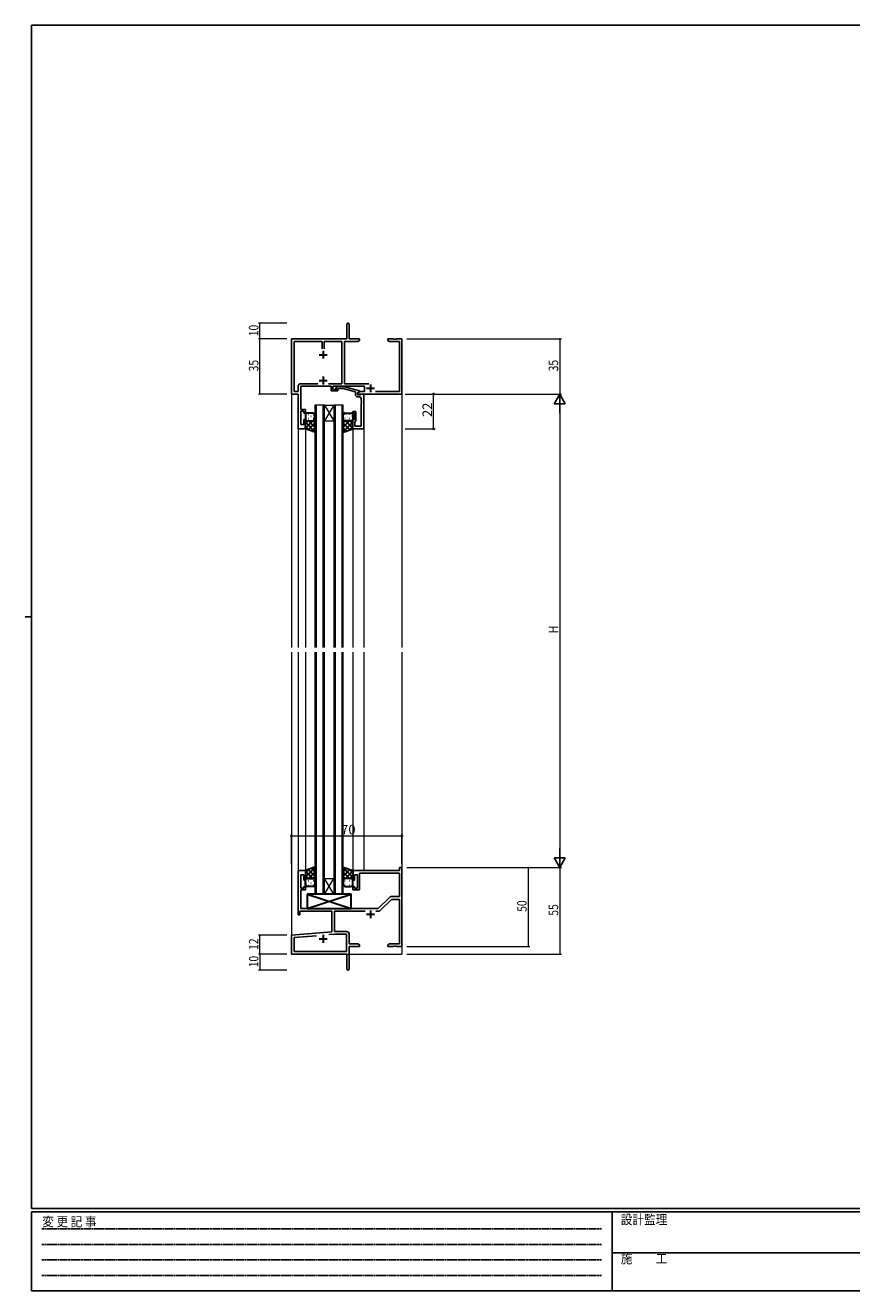
# Model space of a CAD drawing. Extents: x 0 to 1133, y 0 to 806.
# Drawn here: x 0 to 524, y 0 to 802 of the extents above; entities that cross this region are included whole.
import ezdxf

# ---------------------------------------------------------------- set-up
doc = ezdxf.new("R2010")
doc.units = 0
doc.linetypes.add('HIDDEN', pattern=[0.375, 0.25, -0.125])
for name, color, linetype, lineweight in [('YKK_11', 7, 'CONTINUOUS', 30), ('YKK_12', 2, 'CONTINUOUS', 13), ('YKK_13', 4, 'CONTINUOUS', 30), ('YKK_D', 6, 'CONTINUOUS', 13)]:
    doc.layers.add(name, color=color, linetype=linetype, lineweight=lineweight)
doc.layers.add('YKK_ZWAK', color=7, linetype='CONTINUOUS')
doc.styles.get("Standard").update_dxf_attribs({"font": 'ROMANS.SHX', "bigfont": 'EXTFONT.SHX'})
doc.styles.add('YKK_OSSTYLE1', font='romans.shx', dxfattribs={"width": 0.9, "bigfont": 'EXTFONT.SHX'})

# ---------------------------------------------------------------- blocks, each defined once
blk = doc.blocks.new('A201')
at = {"layer": 'YKK_ZWAK', "color": 254, "linetype": 'Continuous'}
for p, q in [((571, 410), (21, 410)), ((21, 35), (21, 410)), ((19, 222.5), (21, 222.5)), ((571, 35), (21, 35)), ((544, 34), (21, 34)), ((21, 9), (21, 34)), ((205, 34), (205, 9)), ((21, 9), (544, 9))]:
    blk.add_line(p, q, dxfattribs=at)
at = {"layer": 'YKK_ZWAK', "color": 131, "linetype": 'HIDDEN'}
for p, q in [((24.28, 28.63), (201.57, 28.63)), ((24.28, 23.68), (201.57, 23.68)), ((24.28, 18.74), (201.57, 18.74)), ((24.28, 13.79), (201.57, 13.79))]:
    blk.add_line(p, q, dxfattribs=at)
at = {"layer": 'YKK_ZWAK', "color": 131, "linetype": 'Continuous'}
blk.add_line((205, 21), (297, 21), dxfattribs=at)
at = {"layer": 'YKK_ZWAK', "color": 131, "linetype": 'Continuous', "style": 'YKK_OSSTYLE1', "width": 0.9}
for s, p in [('変 更 記 事', (24.37, 29.39)), ('設計監理', (207.69, 30.05)), ('施\u3000\u3000工', (207.69, 17.68))]:
    blk.add_text(s, height=3, dxfattribs=at).set_placement(p)

msp = doc.modelspace()

# ---------------------------------------------------------------- linework, layer by layer
at = {"layer": 'YKK_11', "color": 0, "linetype": 'ByBlock', "lineweight": -2}
for p, q in [((203.72, 612.49), (203.72, 603.24)), ((205.22, 603.24), (205.22, 612.49)), ((203.72, 603.24), (168.72, 603.24)), ((168.72, 603.24), (168.72, 568.24)), ((170.35, 601.61), (188.07, 601.61)), ((170.35, 569.87), (170.35, 601.61)), ((188.07, 601.61), (188.07, 596.94)), ((189.37, 596.94), (189.37, 601.61)), ((189.37, 601.61), (200.62, 601.61)), ((189.37, 596.94), (189.37, 601.61)), ((200.62, 601.61), (200.62, 574.87)), ((202.25, 574.87), (202.25, 601.61)), ((202.25, 601.61), (210.63, 601.61)), ((211.72, 603.24), (205.22, 603.24)), ((210.63, 601.61), (211.72, 602.24)), ((211.72, 602.24), (211.72, 603.24)), ((233.27, 603.24), (229.72, 603.24)), ((229.72, 603.24), (229.72, 602.24)), ((229.72, 602.24), (230.82, 601.61)), ((230.82, 601.61), (237.09, 601.61)), ((233.45, 603.12), (233.27, 603.24)), ((234, 603.12), (233.45, 603.12)), ((234.18, 603.24), (234, 603.12)), ((234.27, 603.24), (234.18, 603.24)), ((234.45, 603.12), (234.27, 603.24)), ((235, 603.12), (234.45, 603.12)), ((235.18, 603.24), (235, 603.12)), ((238.72, 603.24), (235.18, 603.24)), ((237.09, 601.61), (237.09, 569.87)), ((238.72, 568.24), (238.72, 603.24)), ((172.92, 569.87), (170.35, 569.87)), ((172.92, 573.27), (172.92, 569.87)), ((174.55, 558.44), (174.55, 573.24)), ((168.72, 568.24), (172.92, 568.24)), ((172.92, 568.24), (172.92, 546.24)), ((177.52, 558.44), (174.55, 558.44)), ((174.55, 548.94), (174.55, 557.44)), ((174.55, 557.44), (176.52, 557.44)), ((176.52, 557.44), (176.52, 556.24)), ((176.52, 556.24), (177.52, 556.24)), ((177.52, 556.24), (177.52, 558.44)), ((172.92, 546.24), (177.52, 546.24)), ((176.52, 548.94), (174.55, 548.94)), ((177.52, 552.24), (176.52, 552.24)), ((176.52, 552.24), (176.52, 548.94)), ((177.52, 546.24), (177.52, 552.24)), ((172.92, 238.25), (172.92, 266.25)), ((172.92, 266.25), (177.52, 266.25)), ((177.52, 266.25), (177.52, 260.25)), ((207.52, 266.25), (237.09, 266.25)), ((207.52, 260.25), (207.52, 266.25)), ((237.09, 266.25), (237.09, 268.25)), ((237.09, 268.25), (238.72, 268.25)), ((238.72, 268.25), (238.72, 218.25)), ((176.52, 263.55), (174.55, 263.55)), ((174.55, 263.55), (174.55, 255.05)), ((176.52, 260.25), (176.52, 263.55)), ((177.52, 260.25), (176.52, 260.25)), ((208.52, 260.25), (207.52, 260.25)), ((210.52, 263.55), (208.52, 263.55)), ((208.52, 263.55), (208.52, 260.25)), ((210.52, 255.05), (210.52, 263.55)), ((237.09, 264.62), (211.72, 264.62)), ((211.72, 264.62), (211.72, 254.05)), ((237.09, 249.75), (237.09, 264.62)), ((174.55, 255.05), (176.52, 255.05)), ((177.52, 254.05), (174.55, 254.05)), ((174.55, 254.05), (174.55, 242.25)), ((176.52, 255.05), (176.52, 256.25)), ((176.52, 256.25), (177.52, 256.25)), ((177.52, 256.25), (177.52, 254.05)), ((207.52, 254.05), (207.52, 256.25)), ((207.52, 256.25), (208.52, 256.25)), ((211.72, 254.05), (207.52, 254.05)), ((208.52, 256.25), (208.52, 255.05)), ((208.52, 255.05), (210.52, 255.05)), ((223.72, 242.25), (230.76, 249.28)), ((231.89, 249.75), (237.09, 249.75)), ((194.22, 240.62), (173.92, 240.62)), ((173.92, 240.62), (173.92, 238.25)), ((174.55, 242.25), (223.72, 242.25)), ((194.22, 227.48), (194.22, 240.62)), ((231.97, 247.95), (224.94, 240.91)), ((237.09, 247.95), (231.97, 247.95)), ((237.09, 219.88), (237.09, 247.95)), ((173.92, 238.25), (172.92, 238.25)), ((196.02, 240.45), (196.02, 227.65)), ((215.3, 240.45), (196.02, 240.45)), ((223.81, 240.45), (222.15, 240.45)), ((168.72, 225.25), (194.22, 227.48)), ((168.72, 213.25), (168.72, 225.25)), ((170.35, 223.75), (184.57, 225)), ((192.46, 225.69), (196.23, 226.02)), ((192.46, 225.69), (196.23, 226.02)), ((196.02, 227.65), (203.62, 227.65)), ((196.23, 226.02), (203.59, 226.02)), ((203.59, 226.02), (203.59, 214.88)), ((205.22, 226.05), (205.22, 219.88)), ((170.35, 214.88), (170.35, 223.75)), ((205.22, 219.88), (210.63, 219.88)), ((205.22, 218.25), (205.22, 204)), ((211.72, 218.25), (205.22, 218.25)), ((210.63, 219.88), (211.72, 219.25)), ((211.72, 219.25), (211.72, 218.25)), ((229.72, 219.25), (230.82, 219.88)), ((229.72, 218.25), (229.72, 219.25)), ((233.27, 218.25), (229.72, 218.25)), ((230.82, 219.88), (237.09, 219.88)), ((233.45, 218.37), (233.27, 218.25)), ((234, 218.37), (233.45, 218.37)), ((234.18, 218.25), (234, 218.37)), ((234.27, 218.25), (234.18, 218.25)), ((234.45, 218.37), (234.27, 218.25)), ((235, 218.37), (234.45, 218.37)), ((235.18, 218.25), (235, 218.37)), ((238.72, 218.25), (235.18, 218.25)), ((203.72, 213.25), (168.72, 213.25)), ((203.59, 214.88), (170.35, 214.88)), ((203.72, 208.7), (203.72, 213.25)), ((203.84, 208.52), (203.72, 208.7)), ((203.84, 207.97), (203.84, 208.52)), ((203.72, 207.79), (203.84, 207.97)), ((203.72, 204), (203.72, 207.79))]:
    msp.add_line(p, q, dxfattribs=at)
at = {"layer": 'YKK_11', "color": 2}
for p, q in [((188.72, 595.74), (188.72, 590.74)), ((186.22, 593.24), (191.22, 593.24)), ((218.72, 241.05), (218.72, 236.05)), ((216.22, 238.55), (221.22, 238.55)), ((188.72, 225.45), (188.72, 220.45)), ((186.22, 222.95), (191.22, 222.95))]:
    msp.add_line(p, q, dxfattribs=at)
at = {"layer": 'YKK_11'}
for p, q in [((188.72, 579.44), (188.72, 574.44)), ((186.22, 576.94), (191.22, 576.94)), ((216.22, 571.94), (221.22, 571.94)), ((218.72, 574.44), (218.72, 569.44))]:
    msp.add_line(p, q, dxfattribs=at)
at = {"layer": 'YKK_11', "linetype": 'ByBlock', "lineweight": -2}
for p, q in [((174.52, 574.87), (185.37, 574.87)), ((193.82, 573.24), (174.55, 573.24)), ((192.07, 574.87), (200.62, 574.87)), ((193.82, 570.24), (193.82, 573.24)), ((198.02, 570.24), (193.82, 570.24)), ((215.02, 573.24), (194.82, 573.24)), ((194.82, 573.24), (194.82, 571.24)), ((194.82, 571.24), (198.02, 571.24)), ((197.68, 573.04), (196.9, 572.27)), ((201.62, 573.04), (197.68, 573.04)), ((197.75, 571.42), (198.17, 571.84)), ((198.02, 571.24), (198.02, 570.24)), ((198.17, 571.84), (201.46, 571.84)), ((201.46, 571.84), (209.22, 569.76)), ((211.72, 570.33), (201.62, 573.04)), ((202.25, 574.87), (217.63, 574.87)), ((209.22, 569.76), (209.22, 567.94)), ((210.52, 569.04), (211.96, 569.87)), ((210.52, 569.04), (211.72, 569.73)), ((211.72, 569.73), (211.72, 570.33)), ((211.96, 569.87), (215.02, 569.87)), ((215.02, 569.87), (215.02, 573.24)), ((221.96, 569.87), (237.09, 569.87)), ((210.52, 567.74), (210.52, 569.04)), ((210.52, 568.24), (210.52, 569.04)), ((238.72, 568.24), (210.52, 568.24)), ((212.32, 567.74), (210.52, 567.74)), ((210.72, 566.44), (211.89, 566.44)), ((212.52, 567.94), (212.32, 567.74)), ((212.82, 568.24), (212.52, 567.94)), ((214.52, 568.24), (212.82, 568.24)), ((212.89, 565.44), (212.89, 564.2)), ((212.89, 564.2), (213.01, 564.02)), ((213.01, 563.47), (212.89, 563.28)), ((212.89, 563.28), (212.89, 563.2)), ((212.89, 563.2), (213.01, 563.02)), ((213.01, 562.47), (212.89, 562.28)), ((212.89, 562.28), (212.89, 547.87)), ((213.01, 564.02), (213.01, 563.47)), ((213.01, 563.02), (213.01, 562.47)), ((214.52, 546.24), (214.52, 568.24)), ((209.52, 557.24), (207.52, 557.24)), ((207.52, 557.24), (207.52, 556.24)), ((207.52, 556.24), (208.52, 556.24)), ((208.52, 556.24), (208.52, 552.24)), ((209.52, 551.44), (209.52, 557.24)), ((208.52, 552.24), (207.52, 552.24)), ((207.52, 552.24), (207.52, 546.24)), ((207.52, 546.24), (214.52, 546.24)), ((208.82, 550.74), (209.02, 550.94)), ((208.82, 547.87), (208.82, 550.74)), ((212.89, 547.87), (208.82, 547.87)), ((209.02, 550.94), (209.52, 551.44))]:
    msp.add_line(p, q, dxfattribs=at)
at = {"layer": 'YKK_11', "color": 0, "linetype": 'ByBlock', "lineweight": -2}
for centre, radius, start, end in [((204.47, 612.49), 0.75, 359.99999, 180.00001), ((174.52, 573.27), 1.6, 90.00001, 179.99999), ((231.89, 248.15), 1.6, 90, 134.99999), ((223.81, 242.05), 1.6, 270, 314.99999), ((203.62, 226.05), 1.6, 0.00001, 89.99999), ((204.47, 204), 0.75, 179.99999, 0.00001)]:
    msp.add_arc(centre, radius, start, end, dxfattribs=at)
at = {"layer": 'YKK_11', "linetype": 'ByBlock', "lineweight": -2}
for centre, radius, start, end in [((197.32, 571.84), 0.6, 134.99999, 315.00001), ((210.72, 567.94), 1.5, 180.00001, 269.99999), ((211.89, 565.44), 1, 0.00001, 89.99999)]:
    msp.add_arc(centre, radius, start, end, dxfattribs=at)
at = {"layer": 'YKK_12', "ltscale": 1.5}
for p, q in [((168.72, 598.25), (168.72, 407.75)), ((238.72, 598.25), (238.72, 584.55)), ((238.72, 598.25), (238.72, 407.75)), ((183.52, 561.25), (183.52, 407.75)), ((189.52, 561.25), (183.52, 561.25)), ((184.52, 407.75), (184.52, 561.25)), ((188.52, 561.25), (188.52, 407.75)), ((189.52, 407.75), (189.52, 561.25)), ((189.52, 561.25), (195.52, 561.25)), ((189.52, 561.25), (195.52, 551.25)), ((195.52, 561.25), (189.52, 551.25)), ((195.52, 561.25), (195.52, 407.75)), ((201.52, 561.25), (195.52, 561.25)), ((196.52, 407.75), (196.52, 561.25)), ((200.52, 561.25), (200.52, 407.75)), ((201.52, 407.75), (201.52, 561.25)), ((172.92, 546.55), (172.92, 407.75)), ((177.52, 546.75), (177.52, 407.75)), ((189.52, 551.25), (195.52, 551.25)), ((207.52, 546.55), (207.52, 407.75)), ((214.52, 546.55), (214.52, 407.75)), ((168.72, 404.75), (168.72, 213.25)), ((172.92, 404.75), (172.92, 265.95)), ((177.52, 404.75), (177.52, 265.75)), ((183.52, 404.75), (183.52, 251.25)), ((184.52, 251.25), (184.52, 404.75)), ((188.52, 404.75), (188.52, 251.25)), ((189.52, 251.25), (189.52, 404.75)), ((195.52, 404.75), (195.52, 251.25)), ((196.52, 251.25), (196.52, 404.75)), ((200.52, 404.75), (200.52, 251.25)), ((201.52, 251.25), (201.52, 404.75)), ((207.52, 404.75), (207.52, 265.95)), ((214.52, 404.75), (214.52, 266.25)), ((238.72, 404.75), (238.72, 213.25)), ((189.52, 261.25), (195.52, 261.25)), ((189.52, 251.25), (195.52, 261.25)), ((195.52, 251.25), (189.52, 261.25)), ((183.52, 251.25), (189.52, 251.25)), ((189.52, 251.25), (195.52, 251.25)), ((195.52, 251.25), (201.52, 251.25)), ((168.72, 213.25), (181.42, 213.25)), ((183.22, 213.25), (238.72, 213.25))]:
    msp.add_line(p, q, dxfattribs=at)
at = {"layer": 'YKK_13', "ltscale": 1.5}
for p, q in [((177.52, 555.25), (177.52, 552.25)), ((182.52, 556.25), (178.52, 556.25)), ((183.52, 552.25), (183.52, 555.25)), ((201.52, 552.25), (201.52, 555.25)), ((202.52, 556.25), (206.52, 556.25)), ((207.52, 555.25), (207.52, 552.25)), ((177.52, 546.25), (177.52, 552.25)), ((183.52, 544.1), (177.52, 546.25)), ((178.52, 551.25), (182.12, 551.25)), ((178.52, 551.25), (182.52, 551.25)), ((183.52, 552.25), (183.52, 544.1)), ((201.52, 552.25), (201.52, 544.1)), ((201.52, 544.1), (207.52, 546.25)), ((206.52, 551.25), (202.52, 551.25)), ((207.52, 546.25), (207.52, 552.25)), ((183.52, 268.39), (177.52, 266.25)), ((177.52, 266.25), (177.52, 260.25)), ((183.52, 260.25), (183.52, 268.39)), ((201.52, 260.25), (201.52, 268.39)), ((201.52, 268.39), (207.52, 266.25)), ((207.52, 266.25), (207.52, 260.25)), ((177.52, 257.25), (177.52, 260.25)), ((178.52, 261.25), (182.52, 261.25)), ((183.52, 260.25), (183.52, 257.25)), ((201.52, 260.25), (201.52, 257.25)), ((206.52, 261.25), (202.52, 261.25)), ((207.52, 257.25), (207.52, 260.25)), ((182.52, 256.25), (178.52, 256.25)), ((178.52, 242.25), (206.52, 251.25)), ((178.52, 251.25), (206.52, 242.25)), ((206.52, 251.25), (178.52, 251.25)), ((178.52, 251.25), (178.52, 242.25)), ((202.52, 256.25), (206.52, 256.25)), ((206.52, 242.25), (206.52, 251.25)), ((178.52, 242.25), (206.52, 242.25))]:
    msp.add_line(p, q, dxfattribs=at)
at = {"layer": 'YKK_13', "linetype": 'Continuous', "ltscale": 1.5}
for p, q in [((177.94, 554.17), (178.14, 554.17)), ((179.36, 555.58), (179.56, 555.58)), ((180.97, 554.17), (181.17, 554.17)), ((182.39, 555.58), (182.59, 555.58)), ((202.66, 555.58), (202.46, 555.58)), ((204.07, 554.17), (203.87, 554.17)), ((205.69, 555.58), (205.49, 555.58)), ((207.1, 554.17), (206.9, 554.17)), ((177.52, 552.24), (177.52, 552.24)), ((177.52, 549.42), (179.35, 551.25)), ((177.52, 546.59), (182.18, 551.25)), ((183.52, 544.4), (177.52, 550.4)), ((179.58, 545.51), (177.52, 547.57)), ((178.11, 551.34), (178.14, 551.34)), ((179.36, 552.75), (179.56, 552.75)), ((179.36, 545.59), (183.52, 549.76)), ((183.52, 547.23), (179.5, 551.25)), ((180.97, 551.34), (181.17, 551.34)), ((181.44, 544.85), (183.52, 546.93)), ((183.52, 550.06), (182.33, 551.25)), ((182.39, 552.75), (182.59, 552.75)), ((201.52, 550.06), (202.71, 551.25)), ((201.52, 547.23), (205.54, 551.25)), ((201.52, 544.4), (207.52, 550.4)), ((205.69, 545.59), (201.52, 549.76)), ((203.61, 544.85), (201.52, 546.93)), ((202.66, 552.75), (202.46, 552.75)), ((207.52, 546.59), (202.87, 551.25)), ((204.07, 551.34), (203.87, 551.34)), ((205.46, 545.51), (207.52, 547.57)), ((205.69, 552.75), (205.49, 552.75)), ((207.52, 549.42), (205.69, 551.25)), ((206.94, 551.34), (206.9, 551.34)), ((207.52, 552.24), (207.52, 552.24)), ((183.52, 268.09), (177.52, 262.09)), ((179.58, 266.98), (177.52, 264.92)), ((177.52, 265.9), (182.18, 261.25)), ((179.36, 266.9), (183.52, 262.73)), ((183.52, 265.26), (179.5, 261.25)), ((181.44, 267.64), (183.52, 265.56)), ((201.52, 268.09), (207.52, 262.09)), ((203.61, 267.64), (201.52, 265.56)), ((205.69, 266.9), (201.52, 262.73)), ((201.52, 265.26), (205.54, 261.25)), ((207.52, 265.9), (202.87, 261.25)), ((205.46, 266.98), (207.52, 264.92)), ((177.52, 263.08), (179.35, 261.25)), ((177.52, 260.25), (177.52, 260.25)), ((177.94, 258.33), (178.14, 258.33)), ((178.11, 261.16), (178.14, 261.16)), ((179.36, 259.74), (179.56, 259.74)), ((179.36, 256.91), (179.56, 256.91)), ((180.97, 261.16), (181.17, 261.16)), ((180.97, 258.33), (181.17, 258.33)), ((183.52, 262.44), (182.33, 261.25)), ((182.39, 259.74), (182.59, 259.74)), ((182.39, 256.91), (182.59, 256.91)), ((201.52, 262.44), (202.71, 261.25)), ((202.66, 259.74), (202.46, 259.74)), ((202.66, 256.91), (202.46, 256.91)), ((204.07, 261.16), (203.87, 261.16)), ((204.07, 258.33), (203.87, 258.33)), ((205.69, 259.74), (205.49, 259.74)), ((205.69, 256.91), (205.49, 256.91)), ((207.52, 263.08), (205.69, 261.25)), ((206.94, 261.16), (206.9, 261.16)), ((207.1, 258.33), (206.9, 258.33)), ((207.52, 260.25), (207.52, 260.25))]:
    msp.add_line(p, q, dxfattribs=at)
at = {"layer": 'YKK_13', "ltscale": 1.5}
for centre, start, end in [((178.52, 555.25), 90.0001, 180.0001), ((182.52, 555.25), 0.0001, 90.0001), ((202.52, 555.25), 89.9999, 179.9999), ((206.52, 555.25), 359.9999, 89.9999), ((178.52, 552.25), 180.0001, 270.0001), ((182.52, 552.25), 270.0001, 0.0001), ((202.52, 552.25), 179.9999, 269.9999), ((206.52, 552.25), 269.9999, 359.9999), ((178.52, 260.25), 89.9999, 179.9999), ((178.52, 257.25), 179.9999, 269.9999), ((182.52, 260.25), 359.9999, 89.9999), ((182.52, 257.25), 269.9999, 359.9999), ((202.52, 260.25), 90.0001, 180.0001), ((202.52, 257.25), 180.0001, 270.0001), ((206.52, 260.25), 0.0001, 90.0001), ((206.52, 257.25), 270.0001, 0.0001)]:
    msp.add_arc(centre, 1, start, end, dxfattribs=at)
at = {"layer": 'YKK_D'}
for p, q in [((165.72, 613.24), (147.72, 613.24)), ((148.72, 603.24), (148.72, 613.24)), ((165.72, 603.24), (147.72, 603.24)), ((165.72, 603.24), (147.72, 603.24)), ((148.72, 568.24), (148.72, 603.24)), ((241.72, 603.24), (339.72, 603.24)), ((338.72, 603.24), (338.72, 568.24)), ((165.72, 568.24), (147.72, 568.24)), ((241.72, 568.24), (339.72, 568.24)), ((241.72, 568.24), (339.72, 568.24)), ((338.72, 561.24), (338.72, 275.24)), ((241.72, 268.24), (339.72, 268.24)), ((241.72, 268.24), (319.72, 268.24)), ((318.72, 268.24), (318.72, 218.25)), ((338.72, 268.25), (338.72, 213.25)), ((165.72, 225.25), (147.72, 225.25)), ((148.72, 213.25), (148.72, 225.25)), ((241.72, 218.25), (319.72, 218.25)), ((165.72, 213.25), (147.72, 213.25)), ((165.72, 213.25), (147.72, 213.25)), ((148.72, 213.25), (148.72, 203.25)), ((241.72, 213.25), (339.72, 213.25)), ((165.72, 203.25), (147.72, 203.25))]:
    msp.add_line(p, q, dxfattribs=at)
at = {"layer": 'YKK_D', "ltscale": 1.5}
for p, q in [((240.72, 568.25), (259.72, 568.25)), ((258.72, 546.25), (258.72, 568.25)), ((240.72, 546.25), (259.72, 546.25)), ((168.72, 270.25), (168.72, 289.25)), ((238.72, 270.25), (238.72, 289.25)), ((168.72, 288.25), (238.72, 288.25))]:
    msp.add_line(p, q, dxfattribs=at)
at = {"layer": 'YKK_D', "lineweight": -2}
for p, q in [((338.72, 568.24), (335.22, 562.18)), ((335.22, 562.18), (342.22, 562.18)), ((338.72, 568.24), (338.72, 556.12)), ((338.72, 568.24), (342.22, 562.18)), ((338.72, 268.24), (335.22, 274.3)), ((342.22, 274.3), (335.22, 274.3)), ((338.72, 268.24), (338.72, 280.37)), ((338.72, 268.24), (342.22, 274.3))]:
    msp.add_line(p, q, dxfattribs=at)
at = {"layer": 'YKK_D', "linetype": 'ByBlock', "const_width": 0.85}
for points in [[(148.72, 613.14, 1), (148.72, 613.35, 1)], [(148.72, 603.35, 1), (148.72, 603.14, 1)], [(148.72, 603.14, 1), (148.72, 603.35, 1)], [(338.72, 603.14, 1), (338.72, 603.35, 1)], [(148.72, 568.35, 1), (148.72, 568.14, 1)], [(318.72, 268.14, 1), (318.72, 268.35, 1)], [(148.72, 225.14, 1), (148.72, 225.35, 1)], [(318.72, 218.35, 1), (318.72, 218.14, 1)], [(148.72, 213.35, 1), (148.72, 213.14, 1)], [(148.72, 213.14, 1), (148.72, 213.35, 1)], [(338.72, 213.35, 1), (338.72, 213.14, 1)], [(148.72, 203.35, 1), (148.72, 203.14, 1)]]:
    msp.add_lwpolyline(points, format="xyb", close=True, dxfattribs=at)
at = {"layer": 'YKK_D', "linetype": 'ByBlock', "lineweight": -2}
for centre in [(258.72, 568.25), (258.72, 546.25), (168.72, 288.25), (238.72, 288.25)]:
    msp.add_circle(centre, 0.425, dxfattribs=at)

# ---------------------------------------------------------------- block references
at = {"layer": 'YKK_ZWAK', "xscale": 2, "yscale": 2, "zscale": 2}
msp.add_blockref('A201', (-38, -18), dxfattribs=at)

# ---------------------------------------------------------------- texts
at = {"layer": 'YKK_D', "width": 0.8}
for s, p in [('10', (147.72, 604.94)), ('35', (147.72, 582.67)), ('35', (337.72, 582.67)), ('H', (337.72, 416.69)), ('50', (317.72, 240.11)), ('55', (337.72, 237.68)), ('12', (147.72, 215.99)), ('10', (147.72, 204.94))]:
    msp.add_text(s, height=6, rotation=90, dxfattribs=at).set_placement(p)
at = {"layer": 'YKK_D'}
msp.add_text('22', height=6, rotation=90, dxfattribs=at).set_placement((257.72, 553.73))
msp.add_text('70', height=6, dxfattribs=at).set_placement((200.2, 289.25))

doc.saveas('drawing.dxf')
